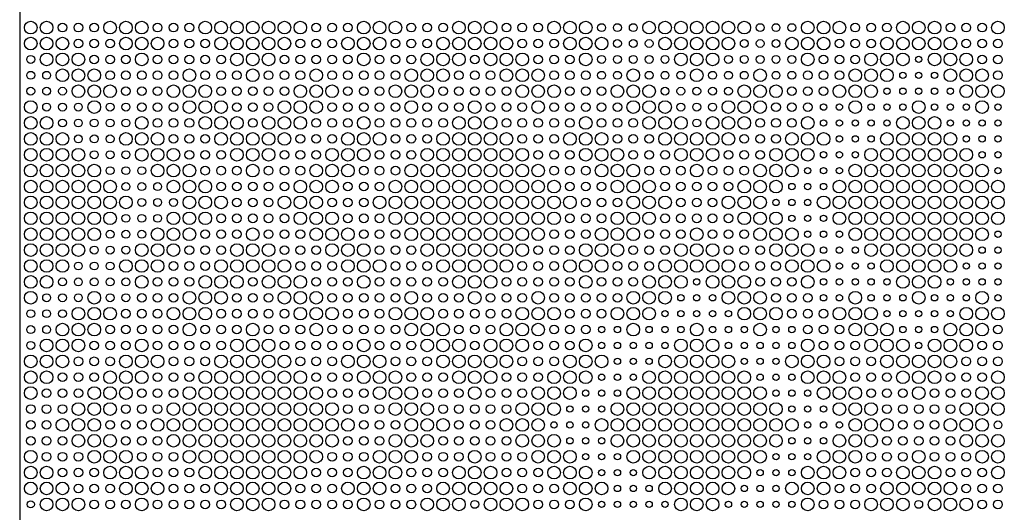
# Model space of a CAD drawing. Extents: x 0 to 2500, y 0 to 1250.
# Drawn here: x 0 to 622, y 625 to 936 of the extents above; entities that cross this region are included whole.
import ezdxf

# ---------------------------------------------------------------- set-up
doc = ezdxf.new("R2010")
doc.units = 0
doc.layers.get('0').update_dxf_attribs({"linetype": 'CONTINUOUS'})
for name, color, linetype in [('L4_00', 7, 'CONTINUOUS'), ('L4_50', 7, 'CONTINUOUS'), ('L5_00', 7, 'CONTINUOUS'), ('L5_50', 7, 'CONTINUOUS'), ('L8_00', 7, 'CONTINUOUS')]:
    doc.layers.add(name, color=color, linetype=linetype)

msp = doc.modelspace()

# ---------------------------------------------------------------- linework, layer by layer
msp.add_line((0, 1250), (0, 0))
at = {"layer": 'L4_00'}
for centre in [(568.3614, 911.379), (558.3373, 901.3306), (568.3614, 901.3306), (578.3855, 901.3306), (548.3133, 891.2823), (558.3373, 891.2823), (568.3614, 891.2823), (578.3855, 891.2823), (588.4096, 891.2823), (508.2169, 881.2339), (518.241, 881.2339), (538.2892, 881.2339), (548.3133, 881.2339), (558.3373, 881.2339), (578.3855, 881.2339), (588.4096, 881.2339), (598.4337, 881.2339), (618.4819, 881.2339), (508.2169, 871.1855), (518.241, 871.1855), (528.2651, 871.1855), (538.2892, 871.1855), (548.3133, 871.1855), (588.4096, 871.1855), (598.4337, 871.1855), (608.4578, 871.1855), (618.4819, 871.1855), (518.241, 861.1371), (528.2651, 861.1371), (538.2892, 861.1371), (598.4337, 861.1371), (608.4578, 861.1371), (618.4819, 861.1371), (508.2169, 851.0887), (518.241, 851.0887), (528.2651, 851.0887), (608.4578, 851.0887), (618.4819, 851.0887), (498.1928, 841.0403), (508.2169, 841.0403), (518.241, 841.0403), (618.4819, 841.0403), (488.1687, 830.9919), (498.1928, 830.9919), (508.2169, 830.9919), (478.1446, 820.9435), (488.1687, 820.9435), (498.1928, 820.9435), (488.1687, 810.8952), (498.1928, 810.8952), (508.2169, 810.8952), (498.1928, 800.8468), (508.2169, 800.8468), (518.241, 800.8468), (618.4819, 800.8468), (508.2169, 790.7984), (518.241, 790.7984), (528.2651, 790.7984), (608.4578, 790.7984), (618.4819, 790.7984), (518.241, 780.75), (528.2651, 780.75), (538.2892, 780.75), (598.4337, 780.75), (608.4578, 780.75), (618.4819, 780.75), (428.0241, 770.7016), (508.2169, 770.7016), (518.241, 770.7016), (528.2651, 770.7016), (538.2892, 770.7016), (548.3133, 770.7016), (588.4096, 770.7016), (598.4337, 770.7016), (608.4578, 770.7016), (618.4819, 770.7016), (418, 760.6532), (428.0241, 760.6532), (438.0482, 760.6532), (508.2169, 760.6532), (518.241, 760.6532), (538.2892, 760.6532), (548.3133, 760.6532), (558.3373, 760.6532), (578.3855, 760.6532), (588.4096, 760.6532), (598.4337, 760.6532), (618.4819, 760.6532), (407.9759, 750.6048), (418, 750.6048), (428.0241, 750.6048), (438.0482, 750.6048), (448.0723, 750.6048), (548.3133, 750.6048), (558.3373, 750.6048), (568.3614, 750.6048), (578.3855, 750.6048), (588.4096, 750.6048), (367.8795, 740.5565), (377.9036, 740.5565), (397.9518, 740.5565), (407.9759, 740.5565), (418, 740.5565), (438.0482, 740.5565), (448.0723, 740.5565), (458.0964, 740.5565), (478.1446, 740.5565), (488.1687, 740.5565), (558.3373, 740.5565), (568.3614, 740.5565), (578.3855, 740.5565), (367.8795, 730.5081), (377.9036, 730.5081), (387.9277, 730.5081), (397.9518, 730.5081), (407.9759, 730.5081), (448.0723, 730.5081), (458.0964, 730.5081), (468.1205, 730.5081), (478.1446, 730.5081), (488.1687, 730.5081), (568.3614, 730.5081), (377.9036, 720.4597), (387.9277, 720.4597), (397.9518, 720.4597), (458.0964, 720.4597), (468.1205, 720.4597), (478.1446, 720.4597), (367.8795, 710.4113), (377.9036, 710.4113), (387.9277, 710.4113), (468.1205, 710.4113), (478.1446, 710.4113), (488.1687, 710.4113), (357.8554, 700.3629), (367.8795, 700.3629), (377.9036, 700.3629), (478.1446, 700.3629), (488.1687, 700.3629), (498.1928, 700.3629), (347.8313, 690.3145), (357.8554, 690.3145), (367.8795, 690.3145), (488.1687, 690.3145), (498.1928, 690.3145), (508.2169, 690.3145), (337.8072, 680.2661), (347.8313, 680.2661), (357.8554, 680.2661), (498.1928, 680.2661), (508.2169, 680.2661), (518.241, 680.2661), (347.8313, 670.2177), (357.8554, 670.2177), (367.8795, 670.2177), (488.1687, 670.2177), (498.1928, 670.2177), (508.2169, 670.2177), (357.8554, 660.1694), (367.8795, 660.1694), (377.9036, 660.1694), (478.1446, 660.1694), (488.1687, 660.1694), (498.1928, 660.1694), (367.8795, 650.121), (377.9036, 650.121), (387.9277, 650.121), (468.1205, 650.121), (478.1446, 650.121), (488.1687, 650.121), (377.9036, 640.0726), (387.9277, 640.0726), (397.9518, 640.0726), (458.0964, 640.0726), (468.1205, 640.0726), (478.1446, 640.0726), (367.8795, 630.0242), (377.9036, 630.0242), (387.9277, 630.0242), (397.9518, 630.0242), (407.9759, 630.0242), (448.0723, 630.0242), (458.0964, 630.0242), (468.1205, 630.0242), (478.1446, 630.0242), (488.1687, 630.0242)]:
    msp.add_circle(centre, 2, dxfattribs=at)
at = {"layer": 'L4_50'}
msp.add_circle((7.012, 630.0242), 2.25, dxfattribs=at)
at = {"layer": 'L5_00'}
for centre in [(367.8795, 931.4758), (377.9036, 931.4758), (387.9277, 931.4758), (468.1205, 931.4758), (478.1446, 931.4758), (488.1687, 931.4758), (377.9036, 921.4274), (387.9277, 921.4274), (397.9518, 921.4274), (458.0964, 921.4274), (468.1205, 921.4274), (478.1446, 921.4274), (7.012, 911.379), (367.8795, 911.379), (377.9036, 911.379), (387.9277, 911.379), (397.9518, 911.379), (407.9759, 911.379), (448.0723, 911.379), (458.0964, 911.379), (468.1205, 911.379), (478.1446, 911.379), (488.1687, 911.379), (7.012, 901.3306), (17.0361, 901.3306), (367.8795, 901.3306), (377.9036, 901.3306), (397.9518, 901.3306), (407.9759, 901.3306), (418, 901.3306), (438.0482, 901.3306), (448.0723, 901.3306), (458.0964, 901.3306), (478.1446, 901.3306), (488.1687, 901.3306), (7.012, 891.2823), (17.0361, 891.2823), (27.0602, 891.2823), (407.9759, 891.2823), (418, 891.2823), (428.0241, 891.2823), (438.0482, 891.2823), (448.0723, 891.2823), (17.0361, 881.2339), (27.0602, 881.2339), (37.0843, 881.2339), (57.1325, 881.2339), (67.1566, 881.2339), (418, 881.2339), (428.0241, 881.2339), (438.0482, 881.2339), (27.0602, 871.1855), (37.0843, 871.1855), (47.1084, 871.1855), (57.1325, 871.1855), (67.1566, 871.1855), (428.0241, 871.1855), (37.0843, 861.1371), (47.1084, 861.1371), (57.1325, 861.1371), (47.1084, 851.0887), (57.1325, 851.0887), (67.1566, 851.0887), (57.1325, 841.0403), (67.1566, 841.0403), (77.1807, 841.0403), (67.1566, 830.9919), (77.1807, 830.9919), (87.2048, 830.9919), (77.1807, 820.9435), (87.2048, 820.9435), (97.2289, 820.9435), (67.1566, 810.8952), (77.1807, 810.8952), (87.2048, 810.8952), (57.1325, 800.8468), (67.1566, 800.8468), (77.1807, 800.8468), (47.1084, 790.7984), (57.1325, 790.7984), (67.1566, 790.7984), (37.0843, 780.75), (47.1084, 780.75), (57.1325, 780.75), (27.0602, 770.7016), (37.0843, 770.7016), (47.1084, 770.7016), (57.1325, 770.7016), (67.1566, 770.7016), (17.0361, 760.6532), (27.0602, 760.6532), (37.0843, 760.6532), (57.1325, 760.6532), (67.1566, 760.6532), (7.012, 750.6048), (17.0361, 750.6048), (27.0602, 750.6048), (7.012, 740.5565), (17.0361, 740.5565), (7.012, 730.5081), (618.4819, 680.2661), (287.6867, 630.0242), (568.3614, 630.0242)]:
    msp.add_circle(centre, 2.5, dxfattribs=at)
at = {"layer": 'L5_50'}
for centre in [(27.0602, 931.4758), (37.0843, 931.4758), (47.1084, 931.4758), (87.2048, 931.4758), (97.2289, 931.4758), (107.253, 931.4758), (187.4458, 931.4758), (197.4699, 931.4758), (207.494, 931.4758), (247.5904, 931.4758), (257.6145, 931.4758), (267.6386, 931.4758), (307.7349, 931.4758), (317.759, 931.4758), (327.7831, 931.4758), (528.2651, 931.4758), (538.2892, 931.4758), (548.3133, 931.4758), (588.4096, 931.4758), (598.4337, 931.4758), (608.4578, 931.4758), (37.0843, 921.4274), (47.1084, 921.4274), (57.1325, 921.4274), (97.2289, 921.4274), (107.253, 921.4274), (117.2771, 921.4274), (177.4217, 921.4274), (187.4458, 921.4274), (197.4699, 921.4274), (237.5663, 921.4274), (247.5904, 921.4274), (257.6145, 921.4274), (317.759, 921.4274), (327.7831, 921.4274), (337.8072, 921.4274), (518.241, 921.4274), (528.2651, 921.4274), (538.2892, 921.4274), (598.4337, 921.4274), (608.4578, 921.4274), (618.4819, 921.4274), (47.1084, 911.379), (57.1325, 911.379), (67.1566, 911.379), (87.2048, 911.379), (97.2289, 911.379), (107.253, 911.379), (117.2771, 911.379), (127.3012, 911.379), (167.3976, 911.379), (177.4217, 911.379), (187.4458, 911.379), (197.4699, 911.379), (207.494, 911.379), (227.5422, 911.379), (237.5663, 911.379), (247.5904, 911.379), (287.6867, 911.379), (327.7831, 911.379), (337.8072, 911.379), (347.8313, 911.379), (508.2169, 911.379), (518.241, 911.379), (528.2651, 911.379), (608.4578, 911.379), (618.4819, 911.379), (57.1325, 901.3306), (67.1566, 901.3306), (77.1807, 901.3306), (87.2048, 901.3306), (97.2289, 901.3306), (117.2771, 901.3306), (127.3012, 901.3306), (137.3253, 901.3306), (157.3735, 901.3306), (167.3976, 901.3306), (177.4217, 901.3306), (197.4699, 901.3306), (207.494, 901.3306), (217.5181, 901.3306), (227.5422, 901.3306), (237.5663, 901.3306), (277.6627, 901.3306), (287.6867, 901.3306), (297.7108, 901.3306), (337.8072, 901.3306), (347.8313, 901.3306), (357.8554, 901.3306), (498.1928, 901.3306), (508.2169, 901.3306), (518.241, 901.3306), (618.4819, 901.3306), (67.1566, 891.2823), (77.1807, 891.2823), (87.2048, 891.2823), (127.3012, 891.2823), (137.3253, 891.2823), (147.3494, 891.2823), (157.3735, 891.2823), (167.3976, 891.2823), (207.494, 891.2823), (217.5181, 891.2823), (227.5422, 891.2823), (267.6386, 891.2823), (277.6627, 891.2823), (287.6867, 891.2823), (297.7108, 891.2823), (307.7349, 891.2823), (347.8313, 891.2823), (357.8554, 891.2823), (367.8795, 891.2823), (488.1687, 891.2823), (498.1928, 891.2823), (508.2169, 891.2823), (77.1807, 881.2339), (87.2048, 881.2339), (97.2289, 881.2339), (137.3253, 881.2339), (147.3494, 881.2339), (157.3735, 881.2339), (197.4699, 881.2339), (207.494, 881.2339), (217.5181, 881.2339), (227.5422, 881.2339), (237.5663, 881.2339), (257.6145, 881.2339), (267.6386, 881.2339), (277.6627, 881.2339), (297.7108, 881.2339), (307.7349, 881.2339), (317.759, 881.2339), (337.8072, 881.2339), (347.8313, 881.2339), (357.8554, 881.2339), (367.8795, 881.2339), (377.9036, 881.2339), (478.1446, 881.2339), (488.1687, 881.2339), (498.1928, 881.2339), (87.2048, 871.1855), (97.2289, 871.1855), (107.253, 871.1855), (147.3494, 871.1855), (187.4458, 871.1855), (197.4699, 871.1855), (207.494, 871.1855), (227.5422, 871.1855), (237.5663, 871.1855), (247.5904, 871.1855), (257.6145, 871.1855), (267.6386, 871.1855), (307.7349, 871.1855), (317.759, 871.1855), (327.7831, 871.1855), (337.8072, 871.1855), (347.8313, 871.1855), (367.8795, 871.1855), (377.9036, 871.1855), (387.9277, 871.1855), (468.1205, 871.1855), (478.1446, 871.1855), (488.1687, 871.1855), (97.2289, 861.1371), (107.253, 861.1371), (117.2771, 861.1371), (177.4217, 861.1371), (187.4458, 861.1371), (197.4699, 861.1371), (237.5663, 861.1371), (247.5904, 861.1371), (257.6145, 861.1371), (317.759, 861.1371), (327.7831, 861.1371), (337.8072, 861.1371), (377.9036, 861.1371), (387.9277, 861.1371), (397.9518, 861.1371), (458.0964, 861.1371), (468.1205, 861.1371), (478.1446, 861.1371), (107.253, 851.0887), (117.2771, 851.0887), (127.3012, 851.0887), (167.3976, 851.0887), (177.4217, 851.0887), (187.4458, 851.0887), (227.5422, 851.0887), (237.5663, 851.0887), (247.5904, 851.0887), (327.7831, 851.0887), (337.8072, 851.0887), (347.8313, 851.0887), (387.9277, 851.0887), (397.9518, 851.0887), (407.9759, 851.0887), (448.0723, 851.0887), (458.0964, 851.0887), (468.1205, 851.0887), (117.2771, 841.0403), (127.3012, 841.0403), (137.3253, 841.0403), (157.3735, 841.0403), (167.3976, 841.0403), (177.4217, 841.0403), (217.5181, 841.0403), (227.5422, 841.0403), (237.5663, 841.0403), (337.8072, 841.0403), (347.8313, 841.0403), (357.8554, 841.0403), (397.9518, 841.0403), (407.9759, 841.0403), (418, 841.0403), (438.0482, 841.0403), (448.0723, 841.0403), (458.0964, 841.0403), (127.3012, 830.9919), (137.3253, 830.9919), (147.3494, 830.9919), (157.3735, 830.9919), (167.3976, 830.9919), (207.494, 830.9919), (217.5181, 830.9919), (227.5422, 830.9919), (347.8313, 830.9919), (357.8554, 830.9919), (367.8795, 830.9919), (407.9759, 830.9919), (418, 830.9919), (428.0241, 830.9919), (438.0482, 830.9919), (448.0723, 830.9919), (137.3253, 820.9435), (147.3494, 820.9435), (157.3735, 820.9435), (197.4699, 820.9435), (207.494, 820.9435), (217.5181, 820.9435), (357.8554, 820.9435), (367.8795, 820.9435), (377.9036, 820.9435), (418, 820.9435), (428.0241, 820.9435), (438.0482, 820.9435), (127.3012, 810.8952), (137.3253, 810.8952), (147.3494, 810.8952), (157.3735, 810.8952), (167.3976, 810.8952), (207.494, 810.8952), (217.5181, 810.8952), (227.5422, 810.8952), (347.8313, 810.8952), (357.8554, 810.8952), (367.8795, 810.8952), (407.9759, 810.8952), (418, 810.8952), (428.0241, 810.8952), (438.0482, 810.8952), (448.0723, 810.8952), (117.2771, 800.8468), (127.3012, 800.8468), (137.3253, 800.8468), (157.3735, 800.8468), (167.3976, 800.8468), (177.4217, 800.8468), (217.5181, 800.8468), (227.5422, 800.8468), (237.5663, 800.8468), (337.8072, 800.8468), (347.8313, 800.8468), (357.8554, 800.8468), (397.9518, 800.8468), (407.9759, 800.8468), (418, 800.8468), (438.0482, 800.8468), (448.0723, 800.8468), (458.0964, 800.8468), (107.253, 790.7984), (117.2771, 790.7984), (127.3012, 790.7984), (167.3976, 790.7984), (177.4217, 790.7984), (187.4458, 790.7984), (227.5422, 790.7984), (237.5663, 790.7984), (247.5904, 790.7984), (327.7831, 790.7984), (337.8072, 790.7984), (347.8313, 790.7984), (387.9277, 790.7984), (397.9518, 790.7984), (407.9759, 790.7984), (448.0723, 790.7984), (458.0964, 790.7984), (468.1205, 790.7984), (97.2289, 780.75), (107.253, 780.75), (117.2771, 780.75), (177.4217, 780.75), (187.4458, 780.75), (197.4699, 780.75), (237.5663, 780.75), (247.5904, 780.75), (257.6145, 780.75), (317.759, 780.75), (327.7831, 780.75), (337.8072, 780.75), (377.9036, 780.75), (387.9277, 780.75), (397.9518, 780.75), (458.0964, 780.75), (468.1205, 780.75), (478.1446, 780.75), (87.2048, 770.7016), (97.2289, 770.7016), (107.253, 770.7016), (147.3494, 770.7016), (187.4458, 770.7016), (197.4699, 770.7016), (207.494, 770.7016), (227.5422, 770.7016), (237.5663, 770.7016), (247.5904, 770.7016), (257.6145, 770.7016), (267.6386, 770.7016), (307.7349, 770.7016), (317.759, 770.7016), (327.7831, 770.7016), (337.8072, 770.7016), (347.8313, 770.7016), (367.8795, 770.7016), (377.9036, 770.7016), (387.9277, 770.7016), (468.1205, 770.7016), (478.1446, 770.7016), (488.1687, 770.7016), (77.1807, 760.6532), (87.2048, 760.6532), (97.2289, 760.6532), (137.3253, 760.6532), (147.3494, 760.6532), (157.3735, 760.6532), (197.4699, 760.6532), (207.494, 760.6532), (217.5181, 760.6532), (227.5422, 760.6532), (237.5663, 760.6532), (257.6145, 760.6532), (267.6386, 760.6532), (277.6627, 760.6532), (297.7108, 760.6532), (307.7349, 760.6532), (317.759, 760.6532), (337.8072, 760.6532), (347.8313, 760.6532), (357.8554, 760.6532), (367.8795, 760.6532), (377.9036, 760.6532), (478.1446, 760.6532), (488.1687, 760.6532), (498.1928, 760.6532), (67.1566, 750.6048), (77.1807, 750.6048), (87.2048, 750.6048), (127.3012, 750.6048), (137.3253, 750.6048), (147.3494, 750.6048), (157.3735, 750.6048), (167.3976, 750.6048), (207.494, 750.6048), (217.5181, 750.6048), (227.5422, 750.6048), (267.6386, 750.6048), (277.6627, 750.6048), (287.6867, 750.6048), (297.7108, 750.6048), (307.7349, 750.6048), (347.8313, 750.6048), (357.8554, 750.6048), (367.8795, 750.6048), (488.1687, 750.6048), (498.1928, 750.6048), (508.2169, 750.6048), (57.1325, 740.5565), (67.1566, 740.5565), (77.1807, 740.5565), (87.2048, 740.5565), (97.2289, 740.5565), (117.2771, 740.5565), (127.3012, 740.5565), (137.3253, 740.5565), (157.3735, 740.5565), (167.3976, 740.5565), (177.4217, 740.5565), (197.4699, 740.5565), (207.494, 740.5565), (217.5181, 740.5565), (227.5422, 740.5565), (237.5663, 740.5565), (277.6627, 740.5565), (287.6867, 740.5565), (297.7108, 740.5565), (337.8072, 740.5565), (347.8313, 740.5565), (357.8554, 740.5565), (498.1928, 740.5565), (508.2169, 740.5565), (518.241, 740.5565), (618.4819, 740.5565), (47.1084, 730.5081), (57.1325, 730.5081), (67.1566, 730.5081), (87.2048, 730.5081), (97.2289, 730.5081), (107.253, 730.5081), (117.2771, 730.5081), (127.3012, 730.5081), (167.3976, 730.5081), (177.4217, 730.5081), (187.4458, 730.5081), (197.4699, 730.5081), (207.494, 730.5081), (227.5422, 730.5081), (237.5663, 730.5081), (247.5904, 730.5081), (287.6867, 730.5081), (327.7831, 730.5081), (337.8072, 730.5081), (347.8313, 730.5081), (508.2169, 730.5081), (518.241, 730.5081), (528.2651, 730.5081), (608.4578, 730.5081), (618.4819, 730.5081), (37.0843, 720.4597), (47.1084, 720.4597), (57.1325, 720.4597), (97.2289, 720.4597), (107.253, 720.4597), (117.2771, 720.4597), (177.4217, 720.4597), (187.4458, 720.4597), (197.4699, 720.4597), (237.5663, 720.4597), (247.5904, 720.4597), (257.6145, 720.4597), (317.759, 720.4597), (327.7831, 720.4597), (337.8072, 720.4597), (518.241, 720.4597), (528.2651, 720.4597), (538.2892, 720.4597), (598.4337, 720.4597), (608.4578, 720.4597), (618.4819, 720.4597), (27.0602, 710.4113), (37.0843, 710.4113), (47.1084, 710.4113), (87.2048, 710.4113), (97.2289, 710.4113), (107.253, 710.4113), (187.4458, 710.4113), (197.4699, 710.4113), (207.494, 710.4113), (247.5904, 710.4113), (257.6145, 710.4113), (267.6386, 710.4113), (307.7349, 710.4113), (317.759, 710.4113), (327.7831, 710.4113), (528.2651, 710.4113), (538.2892, 710.4113), (548.3133, 710.4113), (588.4096, 710.4113), (598.4337, 710.4113), (608.4578, 710.4113), (17.0361, 700.3629), (27.0602, 700.3629), (37.0843, 700.3629), (77.1807, 700.3629), (87.2048, 700.3629), (97.2289, 700.3629), (197.4699, 700.3629), (207.494, 700.3629), (217.5181, 700.3629), (257.6145, 700.3629), (267.6386, 700.3629), (277.6627, 700.3629), (297.7108, 700.3629), (307.7349, 700.3629), (317.759, 700.3629), (538.2892, 700.3629), (548.3133, 700.3629), (558.3373, 700.3629), (578.3855, 700.3629), (588.4096, 700.3629), (598.4337, 700.3629), (7.012, 690.3145), (17.0361, 690.3145), (27.0602, 690.3145), (67.1566, 690.3145), (77.1807, 690.3145), (87.2048, 690.3145), (207.494, 690.3145), (217.5181, 690.3145), (227.5422, 690.3145), (267.6386, 690.3145), (277.6627, 690.3145), (287.6867, 690.3145), (297.7108, 690.3145), (307.7349, 690.3145), (548.3133, 690.3145), (558.3373, 690.3145), (568.3614, 690.3145), (578.3855, 690.3145), (588.4096, 690.3145), (7.012, 680.2661), (17.0361, 680.2661), (57.1325, 680.2661), (67.1566, 680.2661), (77.1807, 680.2661), (217.5181, 680.2661), (227.5422, 680.2661), (237.5663, 680.2661), (277.6627, 680.2661), (287.6867, 680.2661), (297.7108, 680.2661), (558.3373, 680.2661), (568.3614, 680.2661), (578.3855, 680.2661), (7.012, 670.2177), (17.0361, 670.2177), (27.0602, 670.2177), (67.1566, 670.2177), (77.1807, 670.2177), (87.2048, 670.2177), (207.494, 670.2177), (217.5181, 670.2177), (227.5422, 670.2177), (267.6386, 670.2177), (277.6627, 670.2177), (287.6867, 670.2177), (297.7108, 670.2177), (307.7349, 670.2177), (548.3133, 670.2177), (558.3373, 670.2177), (568.3614, 670.2177), (578.3855, 670.2177), (588.4096, 670.2177), (17.0361, 660.1694), (27.0602, 660.1694), (37.0843, 660.1694), (77.1807, 660.1694), (87.2048, 660.1694), (97.2289, 660.1694), (197.4699, 660.1694), (207.494, 660.1694), (217.5181, 660.1694), (257.6145, 660.1694), (267.6386, 660.1694), (277.6627, 660.1694), (297.7108, 660.1694), (307.7349, 660.1694), (317.759, 660.1694), (538.2892, 660.1694), (548.3133, 660.1694), (558.3373, 660.1694), (578.3855, 660.1694), (588.4096, 660.1694), (598.4337, 660.1694), (27.0602, 650.121), (37.0843, 650.121), (47.1084, 650.121), (87.2048, 650.121), (97.2289, 650.121), (107.253, 650.121), (187.4458, 650.121), (197.4699, 650.121), (207.494, 650.121), (247.5904, 650.121), (257.6145, 650.121), (267.6386, 650.121), (307.7349, 650.121), (317.759, 650.121), (327.7831, 650.121), (528.2651, 650.121), (538.2892, 650.121), (548.3133, 650.121), (588.4096, 650.121), (598.4337, 650.121), (608.4578, 650.121), (37.0843, 640.0726), (47.1084, 640.0726), (57.1325, 640.0726), (97.2289, 640.0726), (107.253, 640.0726), (117.2771, 640.0726), (177.4217, 640.0726), (187.4458, 640.0726), (197.4699, 640.0726), (237.5663, 640.0726), (247.5904, 640.0726), (257.6145, 640.0726), (317.759, 640.0726), (327.7831, 640.0726), (337.8072, 640.0726), (518.241, 640.0726), (528.2651, 640.0726), (538.2892, 640.0726), (598.4337, 640.0726), (608.4578, 640.0726), (618.4819, 640.0726), (47.1084, 630.0242), (57.1325, 630.0242), (67.1566, 630.0242), (87.2048, 630.0242), (97.2289, 630.0242), (107.253, 630.0242), (117.2771, 630.0242), (127.3012, 630.0242), (167.3976, 630.0242), (177.4217, 630.0242), (187.4458, 630.0242), (197.4699, 630.0242), (207.494, 630.0242), (227.5422, 630.0242), (237.5663, 630.0242), (247.5904, 630.0242), (327.7831, 630.0242), (337.8072, 630.0242), (347.8313, 630.0242), (508.2169, 630.0242), (518.241, 630.0242), (528.2651, 630.0242), (608.4578, 630.0242), (618.4819, 630.0242)]:
    msp.add_circle(centre, 2.75, dxfattribs=at)
at = {"layer": 'L8_00'}
for centre in [(7.012, 931.4758), (17.0361, 931.4758), (57.1325, 931.4758), (67.1566, 931.4758), (77.1807, 931.4758), (117.2771, 931.4758), (127.3012, 931.4758), (137.3253, 931.4758), (147.3494, 931.4758), (157.3735, 931.4758), (167.3976, 931.4758), (177.4217, 931.4758), (217.5181, 931.4758), (227.5422, 931.4758), (237.5663, 931.4758), (277.6627, 931.4758), (287.6867, 931.4758), (297.7108, 931.4758), (337.8072, 931.4758), (347.8313, 931.4758), (357.8554, 931.4758), (397.9518, 931.4758), (407.9759, 931.4758), (418, 931.4758), (428.0241, 931.4758), (438.0482, 931.4758), (448.0723, 931.4758), (458.0964, 931.4758), (498.1928, 931.4758), (508.2169, 931.4758), (518.241, 931.4758), (558.3373, 931.4758), (568.3614, 931.4758), (578.3855, 931.4758), (618.4819, 931.4758), (7.012, 921.4274), (17.0361, 921.4274), (27.0602, 921.4274), (67.1566, 921.4274), (77.1807, 921.4274), (87.2048, 921.4274), (127.3012, 921.4274), (137.3253, 921.4274), (147.3494, 921.4274), (157.3735, 921.4274), (167.3976, 921.4274), (207.494, 921.4274), (217.5181, 921.4274), (227.5422, 921.4274), (267.6386, 921.4274), (277.6627, 921.4274), (287.6867, 921.4274), (297.7108, 921.4274), (307.7349, 921.4274), (347.8313, 921.4274), (357.8554, 921.4274), (367.8795, 921.4274), (407.9759, 921.4274), (418, 921.4274), (428.0241, 921.4274), (438.0482, 921.4274), (448.0723, 921.4274), (488.1687, 921.4274), (498.1928, 921.4274), (508.2169, 921.4274), (548.3133, 921.4274), (558.3373, 921.4274), (568.3614, 921.4274), (578.3855, 921.4274), (588.4096, 921.4274), (17.0361, 911.379), (27.0602, 911.379), (37.0843, 911.379), (77.1807, 911.379), (137.3253, 911.379), (147.3494, 911.379), (157.3735, 911.379), (217.5181, 911.379), (257.6145, 911.379), (267.6386, 911.379), (277.6627, 911.379), (297.7108, 911.379), (307.7349, 911.379), (317.759, 911.379), (357.8554, 911.379), (418, 911.379), (428.0241, 911.379), (438.0482, 911.379), (498.1928, 911.379), (538.2892, 911.379), (548.3133, 911.379), (558.3373, 911.379), (578.3855, 911.379), (588.4096, 911.379), (598.4337, 911.379), (27.0602, 901.3306), (37.0843, 901.3306), (47.1084, 901.3306), (107.253, 901.3306), (147.3494, 901.3306), (187.4458, 901.3306), (247.5904, 901.3306), (257.6145, 901.3306), (267.6386, 901.3306), (307.7349, 901.3306), (317.759, 901.3306), (327.7831, 901.3306), (387.9277, 901.3306), (428.0241, 901.3306), (468.1205, 901.3306), (528.2651, 901.3306), (538.2892, 901.3306), (548.3133, 901.3306), (588.4096, 901.3306), (598.4337, 901.3306), (608.4578, 901.3306), (37.0843, 891.2823), (47.1084, 891.2823), (57.1325, 891.2823), (97.2289, 891.2823), (107.253, 891.2823), (117.2771, 891.2823), (177.4217, 891.2823), (187.4458, 891.2823), (197.4699, 891.2823), (237.5663, 891.2823), (247.5904, 891.2823), (257.6145, 891.2823), (317.759, 891.2823), (327.7831, 891.2823), (337.8072, 891.2823), (377.9036, 891.2823), (387.9277, 891.2823), (397.9518, 891.2823), (458.0964, 891.2823), (468.1205, 891.2823), (478.1446, 891.2823), (518.241, 891.2823), (528.2651, 891.2823), (538.2892, 891.2823), (598.4337, 891.2823), (608.4578, 891.2823), (618.4819, 891.2823), (7.012, 881.2339), (47.1084, 881.2339), (107.253, 881.2339), (117.2771, 881.2339), (127.3012, 881.2339), (167.3976, 881.2339), (177.4217, 881.2339), (187.4458, 881.2339), (247.5904, 881.2339), (287.6867, 881.2339), (327.7831, 881.2339), (387.9277, 881.2339), (397.9518, 881.2339), (407.9759, 881.2339), (448.0723, 881.2339), (458.0964, 881.2339), (468.1205, 881.2339), (528.2651, 881.2339), (568.3614, 881.2339), (608.4578, 881.2339), (7.012, 871.1855), (17.0361, 871.1855), (77.1807, 871.1855), (117.2771, 871.1855), (127.3012, 871.1855), (137.3253, 871.1855), (157.3735, 871.1855), (167.3976, 871.1855), (177.4217, 871.1855), (217.5181, 871.1855), (277.6627, 871.1855), (287.6867, 871.1855), (297.7108, 871.1855), (357.8554, 871.1855), (397.9518, 871.1855), (407.9759, 871.1855), (418, 871.1855), (438.0482, 871.1855), (448.0723, 871.1855), (458.0964, 871.1855), (498.1928, 871.1855), (558.3373, 871.1855), (568.3614, 871.1855), (578.3855, 871.1855), (7.012, 861.1371), (17.0361, 861.1371), (27.0602, 861.1371), (67.1566, 861.1371), (77.1807, 861.1371), (87.2048, 861.1371), (127.3012, 861.1371), (137.3253, 861.1371), (147.3494, 861.1371), (157.3735, 861.1371), (167.3976, 861.1371), (207.494, 861.1371), (217.5181, 861.1371), (227.5422, 861.1371), (267.6386, 861.1371), (277.6627, 861.1371), (287.6867, 861.1371), (297.7108, 861.1371), (307.7349, 861.1371), (347.8313, 861.1371), (357.8554, 861.1371), (367.8795, 861.1371), (407.9759, 861.1371), (418, 861.1371), (428.0241, 861.1371), (438.0482, 861.1371), (448.0723, 861.1371), (488.1687, 861.1371), (498.1928, 861.1371), (508.2169, 861.1371), (548.3133, 861.1371), (558.3373, 861.1371), (568.3614, 861.1371), (578.3855, 861.1371), (588.4096, 861.1371), (7.012, 851.0887), (17.0361, 851.0887), (27.0602, 851.0887), (37.0843, 851.0887), (77.1807, 851.0887), (87.2048, 851.0887), (97.2289, 851.0887), (137.3253, 851.0887), (147.3494, 851.0887), (157.3735, 851.0887), (197.4699, 851.0887), (207.494, 851.0887), (217.5181, 851.0887), (257.6145, 851.0887), (267.6386, 851.0887), (277.6627, 851.0887), (287.6867, 851.0887), (297.7108, 851.0887), (307.7349, 851.0887), (317.759, 851.0887), (357.8554, 851.0887), (367.8795, 851.0887), (377.9036, 851.0887), (418, 851.0887), (428.0241, 851.0887), (438.0482, 851.0887), (478.1446, 851.0887), (488.1687, 851.0887), (498.1928, 851.0887), (538.2892, 851.0887), (548.3133, 851.0887), (558.3373, 851.0887), (568.3614, 851.0887), (578.3855, 851.0887), (588.4096, 851.0887), (598.4337, 851.0887), (7.012, 841.0403), (17.0361, 841.0403), (27.0602, 841.0403), (37.0843, 841.0403), (47.1084, 841.0403), (87.2048, 841.0403), (97.2289, 841.0403), (107.253, 841.0403), (147.3494, 841.0403), (187.4458, 841.0403), (197.4699, 841.0403), (207.494, 841.0403), (247.5904, 841.0403), (257.6145, 841.0403), (267.6386, 841.0403), (277.6627, 841.0403), (287.6867, 841.0403), (297.7108, 841.0403), (307.7349, 841.0403), (317.759, 841.0403), (327.7831, 841.0403), (367.8795, 841.0403), (377.9036, 841.0403), (387.9277, 841.0403), (428.0241, 841.0403), (468.1205, 841.0403), (478.1446, 841.0403), (488.1687, 841.0403), (528.2651, 841.0403), (538.2892, 841.0403), (548.3133, 841.0403), (558.3373, 841.0403), (568.3614, 841.0403), (578.3855, 841.0403), (588.4096, 841.0403), (598.4337, 841.0403), (608.4578, 841.0403), (7.012, 830.9919), (17.0361, 830.9919), (27.0602, 830.9919), (37.0843, 830.9919), (47.1084, 830.9919), (57.1325, 830.9919), (97.2289, 830.9919), (107.253, 830.9919), (117.2771, 830.9919), (177.4217, 830.9919), (187.4458, 830.9919), (197.4699, 830.9919), (237.5663, 830.9919), (247.5904, 830.9919), (257.6145, 830.9919), (267.6386, 830.9919), (277.6627, 830.9919), (287.6867, 830.9919), (297.7108, 830.9919), (307.7349, 830.9919), (317.759, 830.9919), (327.7831, 830.9919), (337.8072, 830.9919), (377.9036, 830.9919), (387.9277, 830.9919), (397.9518, 830.9919), (458.0964, 830.9919), (468.1205, 830.9919), (478.1446, 830.9919), (518.241, 830.9919), (528.2651, 830.9919), (538.2892, 830.9919), (548.3133, 830.9919), (558.3373, 830.9919), (568.3614, 830.9919), (578.3855, 830.9919), (588.4096, 830.9919), (598.4337, 830.9919), (608.4578, 830.9919), (618.4819, 830.9919), (7.012, 820.9435), (17.0361, 820.9435), (27.0602, 820.9435), (37.0843, 820.9435), (47.1084, 820.9435), (57.1325, 820.9435), (67.1566, 820.9435), (107.253, 820.9435), (117.2771, 820.9435), (127.3012, 820.9435), (167.3976, 820.9435), (177.4217, 820.9435), (187.4458, 820.9435), (227.5422, 820.9435), (237.5663, 820.9435), (247.5904, 820.9435), (257.6145, 820.9435), (267.6386, 820.9435), (277.6627, 820.9435), (287.6867, 820.9435), (297.7108, 820.9435), (307.7349, 820.9435), (317.759, 820.9435), (327.7831, 820.9435), (337.8072, 820.9435), (347.8313, 820.9435), (387.9277, 820.9435), (397.9518, 820.9435), (407.9759, 820.9435), (448.0723, 820.9435), (458.0964, 820.9435), (468.1205, 820.9435), (508.2169, 820.9435), (518.241, 820.9435), (528.2651, 820.9435), (538.2892, 820.9435), (548.3133, 820.9435), (558.3373, 820.9435), (568.3614, 820.9435), (578.3855, 820.9435), (588.4096, 820.9435), (598.4337, 820.9435), (608.4578, 820.9435), (618.4819, 820.9435), (7.012, 810.8952), (17.0361, 810.8952), (27.0602, 810.8952), (37.0843, 810.8952), (47.1084, 810.8952), (57.1325, 810.8952), (97.2289, 810.8952), (107.253, 810.8952), (117.2771, 810.8952), (177.4217, 810.8952), (187.4458, 810.8952), (197.4699, 810.8952), (237.5663, 810.8952), (247.5904, 810.8952), (257.6145, 810.8952), (267.6386, 810.8952), (277.6627, 810.8952), (287.6867, 810.8952), (297.7108, 810.8952), (307.7349, 810.8952), (317.759, 810.8952), (327.7831, 810.8952), (337.8072, 810.8952), (377.9036, 810.8952), (387.9277, 810.8952), (397.9518, 810.8952), (458.0964, 810.8952), (468.1205, 810.8952), (478.1446, 810.8952), (518.241, 810.8952), (528.2651, 810.8952), (538.2892, 810.8952), (548.3133, 810.8952), (558.3373, 810.8952), (568.3614, 810.8952), (578.3855, 810.8952), (588.4096, 810.8952), (598.4337, 810.8952), (608.4578, 810.8952), (618.4819, 810.8952), (7.012, 800.8468), (17.0361, 800.8468), (27.0602, 800.8468), (37.0843, 800.8468), (47.1084, 800.8468), (87.2048, 800.8468), (97.2289, 800.8468), (107.253, 800.8468), (147.3494, 800.8468), (187.4458, 800.8468), (197.4699, 800.8468), (207.494, 800.8468), (247.5904, 800.8468), (257.6145, 800.8468), (267.6386, 800.8468), (277.6627, 800.8468), (287.6867, 800.8468), (297.7108, 800.8468), (307.7349, 800.8468), (317.759, 800.8468), (327.7831, 800.8468), (367.8795, 800.8468), (377.9036, 800.8468), (387.9277, 800.8468), (428.0241, 800.8468), (468.1205, 800.8468), (478.1446, 800.8468), (488.1687, 800.8468), (528.2651, 800.8468), (538.2892, 800.8468), (548.3133, 800.8468), (558.3373, 800.8468), (568.3614, 800.8468), (578.3855, 800.8468), (588.4096, 800.8468), (598.4337, 800.8468), (608.4578, 800.8468), (7.012, 790.7984), (17.0361, 790.7984), (27.0602, 790.7984), (37.0843, 790.7984), (77.1807, 790.7984), (87.2048, 790.7984), (97.2289, 790.7984), (137.3253, 790.7984), (147.3494, 790.7984), (157.3735, 790.7984), (197.4699, 790.7984), (207.494, 790.7984), (217.5181, 790.7984), (257.6145, 790.7984), (267.6386, 790.7984), (277.6627, 790.7984), (287.6867, 790.7984), (297.7108, 790.7984), (307.7349, 790.7984), (317.759, 790.7984), (357.8554, 790.7984), (367.8795, 790.7984), (377.9036, 790.7984), (418, 790.7984), (428.0241, 790.7984), (438.0482, 790.7984), (478.1446, 790.7984), (488.1687, 790.7984), (498.1928, 790.7984), (538.2892, 790.7984), (548.3133, 790.7984), (558.3373, 790.7984), (568.3614, 790.7984), (578.3855, 790.7984), (588.4096, 790.7984), (598.4337, 790.7984), (7.012, 780.75), (17.0361, 780.75), (27.0602, 780.75), (67.1566, 780.75), (77.1807, 780.75), (87.2048, 780.75), (127.3012, 780.75), (137.3253, 780.75), (147.3494, 780.75), (157.3735, 780.75), (167.3976, 780.75), (207.494, 780.75), (217.5181, 780.75), (227.5422, 780.75), (267.6386, 780.75), (277.6627, 780.75), (287.6867, 780.75), (297.7108, 780.75), (307.7349, 780.75), (347.8313, 780.75), (357.8554, 780.75), (367.8795, 780.75), (407.9759, 780.75), (418, 780.75), (428.0241, 780.75), (438.0482, 780.75), (448.0723, 780.75), (488.1687, 780.75), (498.1928, 780.75), (508.2169, 780.75), (548.3133, 780.75), (558.3373, 780.75), (568.3614, 780.75), (578.3855, 780.75), (588.4096, 780.75), (7.012, 770.7016), (17.0361, 770.7016), (77.1807, 770.7016), (117.2771, 770.7016), (127.3012, 770.7016), (137.3253, 770.7016), (157.3735, 770.7016), (167.3976, 770.7016), (177.4217, 770.7016), (217.5181, 770.7016), (277.6627, 770.7016), (287.6867, 770.7016), (297.7108, 770.7016), (357.8554, 770.7016), (397.9518, 770.7016), (407.9759, 770.7016), (418, 770.7016), (438.0482, 770.7016), (448.0723, 770.7016), (458.0964, 770.7016), (498.1928, 770.7016), (558.3373, 770.7016), (568.3614, 770.7016), (578.3855, 770.7016), (7.012, 760.6532), (47.1084, 760.6532), (107.253, 760.6532), (117.2771, 760.6532), (127.3012, 760.6532), (167.3976, 760.6532), (177.4217, 760.6532), (187.4458, 760.6532), (247.5904, 760.6532), (287.6867, 760.6532), (327.7831, 760.6532), (387.9277, 760.6532), (397.9518, 760.6532), (407.9759, 760.6532), (448.0723, 760.6532), (458.0964, 760.6532), (468.1205, 760.6532), (528.2651, 760.6532), (568.3614, 760.6532), (608.4578, 760.6532), (37.0843, 750.6048), (47.1084, 750.6048), (57.1325, 750.6048), (97.2289, 750.6048), (107.253, 750.6048), (117.2771, 750.6048), (177.4217, 750.6048), (187.4458, 750.6048), (197.4699, 750.6048), (237.5663, 750.6048), (247.5904, 750.6048), (257.6145, 750.6048), (317.759, 750.6048), (327.7831, 750.6048), (337.8072, 750.6048), (377.9036, 750.6048), (387.9277, 750.6048), (397.9518, 750.6048), (458.0964, 750.6048), (468.1205, 750.6048), (478.1446, 750.6048), (518.241, 750.6048), (528.2651, 750.6048), (538.2892, 750.6048), (598.4337, 750.6048), (608.4578, 750.6048), (618.4819, 750.6048), (27.0602, 740.5565), (37.0843, 740.5565), (47.1084, 740.5565), (107.253, 740.5565), (147.3494, 740.5565), (187.4458, 740.5565), (247.5904, 740.5565), (257.6145, 740.5565), (267.6386, 740.5565), (307.7349, 740.5565), (317.759, 740.5565), (327.7831, 740.5565), (387.9277, 740.5565), (428.0241, 740.5565), (468.1205, 740.5565), (528.2651, 740.5565), (538.2892, 740.5565), (548.3133, 740.5565), (588.4096, 740.5565), (598.4337, 740.5565), (608.4578, 740.5565), (17.0361, 730.5081), (27.0602, 730.5081), (37.0843, 730.5081), (77.1807, 730.5081), (137.3253, 730.5081), (147.3494, 730.5081), (157.3735, 730.5081), (217.5181, 730.5081), (257.6145, 730.5081), (267.6386, 730.5081), (277.6627, 730.5081), (297.7108, 730.5081), (307.7349, 730.5081), (317.759, 730.5081), (357.8554, 730.5081), (418, 730.5081), (428.0241, 730.5081), (438.0482, 730.5081), (498.1928, 730.5081), (538.2892, 730.5081), (548.3133, 730.5081), (558.3373, 730.5081), (578.3855, 730.5081), (588.4096, 730.5081), (598.4337, 730.5081), (7.012, 720.4597), (17.0361, 720.4597), (27.0602, 720.4597), (67.1566, 720.4597), (77.1807, 720.4597), (87.2048, 720.4597), (127.3012, 720.4597), (137.3253, 720.4597), (147.3494, 720.4597), (157.3735, 720.4597), (167.3976, 720.4597), (207.494, 720.4597), (217.5181, 720.4597), (227.5422, 720.4597), (267.6386, 720.4597), (277.6627, 720.4597), (287.6867, 720.4597), (297.7108, 720.4597), (307.7349, 720.4597), (347.8313, 720.4597), (357.8554, 720.4597), (367.8795, 720.4597), (407.9759, 720.4597), (418, 720.4597), (428.0241, 720.4597), (438.0482, 720.4597), (448.0723, 720.4597), (488.1687, 720.4597), (498.1928, 720.4597), (508.2169, 720.4597), (548.3133, 720.4597), (558.3373, 720.4597), (568.3614, 720.4597), (578.3855, 720.4597), (588.4096, 720.4597), (7.012, 710.4113), (17.0361, 710.4113), (57.1325, 710.4113), (67.1566, 710.4113), (77.1807, 710.4113), (117.2771, 710.4113), (127.3012, 710.4113), (137.3253, 710.4113), (147.3494, 710.4113), (157.3735, 710.4113), (167.3976, 710.4113), (177.4217, 710.4113), (217.5181, 710.4113), (227.5422, 710.4113), (237.5663, 710.4113), (277.6627, 710.4113), (287.6867, 710.4113), (297.7108, 710.4113), (337.8072, 710.4113), (347.8313, 710.4113), (357.8554, 710.4113), (397.9518, 710.4113), (407.9759, 710.4113), (418, 710.4113), (428.0241, 710.4113), (438.0482, 710.4113), (448.0723, 710.4113), (458.0964, 710.4113), (498.1928, 710.4113), (508.2169, 710.4113), (518.241, 710.4113), (558.3373, 710.4113), (568.3614, 710.4113), (578.3855, 710.4113), (618.4819, 710.4113), (7.012, 700.3629), (47.1084, 700.3629), (57.1325, 700.3629), (67.1566, 700.3629), (107.253, 700.3629), (117.2771, 700.3629), (127.3012, 700.3629), (137.3253, 700.3629), (147.3494, 700.3629), (157.3735, 700.3629), (167.3976, 700.3629), (177.4217, 700.3629), (187.4458, 700.3629), (227.5422, 700.3629), (237.5663, 700.3629), (247.5904, 700.3629), (287.6867, 700.3629), (327.7831, 700.3629), (337.8072, 700.3629), (347.8313, 700.3629), (387.9277, 700.3629), (397.9518, 700.3629), (407.9759, 700.3629), (418, 700.3629), (428.0241, 700.3629), (438.0482, 700.3629), (448.0723, 700.3629), (458.0964, 700.3629), (468.1205, 700.3629), (508.2169, 700.3629), (518.241, 700.3629), (528.2651, 700.3629), (568.3614, 700.3629), (608.4578, 700.3629), (618.4819, 700.3629), (37.0843, 690.3145), (47.1084, 690.3145), (57.1325, 690.3145), (97.2289, 690.3145), (107.253, 690.3145), (117.2771, 690.3145), (127.3012, 690.3145), (137.3253, 690.3145), (147.3494, 690.3145), (157.3735, 690.3145), (167.3976, 690.3145), (177.4217, 690.3145), (187.4458, 690.3145), (197.4699, 690.3145), (237.5663, 690.3145), (247.5904, 690.3145), (257.6145, 690.3145), (317.759, 690.3145), (327.7831, 690.3145), (337.8072, 690.3145), (377.9036, 690.3145), (387.9277, 690.3145), (397.9518, 690.3145), (407.9759, 690.3145), (418, 690.3145), (428.0241, 690.3145), (438.0482, 690.3145), (448.0723, 690.3145), (458.0964, 690.3145), (468.1205, 690.3145), (478.1446, 690.3145), (518.241, 690.3145), (528.2651, 690.3145), (538.2892, 690.3145), (598.4337, 690.3145), (608.4578, 690.3145), (618.4819, 690.3145), (27.0602, 680.2661), (37.0843, 680.2661), (47.1084, 680.2661), (87.2048, 680.2661), (97.2289, 680.2661), (107.253, 680.2661), (117.2771, 680.2661), (127.3012, 680.2661), (137.3253, 680.2661), (147.3494, 680.2661), (157.3735, 680.2661), (167.3976, 680.2661), (177.4217, 680.2661), (187.4458, 680.2661), (197.4699, 680.2661), (207.494, 680.2661), (247.5904, 680.2661), (257.6145, 680.2661), (267.6386, 680.2661), (307.7349, 680.2661), (317.759, 680.2661), (327.7831, 680.2661), (367.8795, 680.2661), (377.9036, 680.2661), (387.9277, 680.2661), (397.9518, 680.2661), (407.9759, 680.2661), (418, 680.2661), (428.0241, 680.2661), (438.0482, 680.2661), (448.0723, 680.2661), (458.0964, 680.2661), (468.1205, 680.2661), (478.1446, 680.2661), (488.1687, 680.2661), (528.2651, 680.2661), (538.2892, 680.2661), (548.3133, 680.2661), (588.4096, 680.2661), (598.4337, 680.2661), (608.4578, 680.2661), (37.0843, 670.2177), (47.1084, 670.2177), (57.1325, 670.2177), (97.2289, 670.2177), (107.253, 670.2177), (117.2771, 670.2177), (127.3012, 670.2177), (137.3253, 670.2177), (147.3494, 670.2177), (157.3735, 670.2177), (167.3976, 670.2177), (177.4217, 670.2177), (187.4458, 670.2177), (197.4699, 670.2177), (237.5663, 670.2177), (247.5904, 670.2177), (257.6145, 670.2177), (317.759, 670.2177), (327.7831, 670.2177), (337.8072, 670.2177), (377.9036, 670.2177), (387.9277, 670.2177), (397.9518, 670.2177), (407.9759, 670.2177), (418, 670.2177), (428.0241, 670.2177), (438.0482, 670.2177), (448.0723, 670.2177), (458.0964, 670.2177), (468.1205, 670.2177), (478.1446, 670.2177), (518.241, 670.2177), (528.2651, 670.2177), (538.2892, 670.2177), (598.4337, 670.2177), (608.4578, 670.2177), (618.4819, 670.2177), (7.012, 660.1694), (47.1084, 660.1694), (57.1325, 660.1694), (67.1566, 660.1694), (107.253, 660.1694), (117.2771, 660.1694), (127.3012, 660.1694), (137.3253, 660.1694), (147.3494, 660.1694), (157.3735, 660.1694), (167.3976, 660.1694), (177.4217, 660.1694), (187.4458, 660.1694), (227.5422, 660.1694), (237.5663, 660.1694), (247.5904, 660.1694), (287.6867, 660.1694), (327.7831, 660.1694), (337.8072, 660.1694), (347.8313, 660.1694), (387.9277, 660.1694), (397.9518, 660.1694), (407.9759, 660.1694), (418, 660.1694), (428.0241, 660.1694), (438.0482, 660.1694), (448.0723, 660.1694), (458.0964, 660.1694), (468.1205, 660.1694), (508.2169, 660.1694), (518.241, 660.1694), (528.2651, 660.1694), (568.3614, 660.1694), (608.4578, 660.1694), (618.4819, 660.1694), (7.012, 650.121), (17.0361, 650.121), (57.1325, 650.121), (67.1566, 650.121), (77.1807, 650.121), (117.2771, 650.121), (127.3012, 650.121), (137.3253, 650.121), (147.3494, 650.121), (157.3735, 650.121), (167.3976, 650.121), (177.4217, 650.121), (217.5181, 650.121), (227.5422, 650.121), (237.5663, 650.121), (277.6627, 650.121), (287.6867, 650.121), (297.7108, 650.121), (337.8072, 650.121), (347.8313, 650.121), (357.8554, 650.121), (397.9518, 650.121), (407.9759, 650.121), (418, 650.121), (428.0241, 650.121), (438.0482, 650.121), (448.0723, 650.121), (458.0964, 650.121), (498.1928, 650.121), (508.2169, 650.121), (518.241, 650.121), (558.3373, 650.121), (568.3614, 650.121), (578.3855, 650.121), (618.4819, 650.121), (7.012, 640.0726), (17.0361, 640.0726), (27.0602, 640.0726), (67.1566, 640.0726), (77.1807, 640.0726), (87.2048, 640.0726), (127.3012, 640.0726), (137.3253, 640.0726), (147.3494, 640.0726), (157.3735, 640.0726), (167.3976, 640.0726), (207.494, 640.0726), (217.5181, 640.0726), (227.5422, 640.0726), (267.6386, 640.0726), (277.6627, 640.0726), (287.6867, 640.0726), (297.7108, 640.0726), (307.7349, 640.0726), (347.8313, 640.0726), (357.8554, 640.0726), (367.8795, 640.0726), (407.9759, 640.0726), (418, 640.0726), (428.0241, 640.0726), (438.0482, 640.0726), (448.0723, 640.0726), (488.1687, 640.0726), (498.1928, 640.0726), (508.2169, 640.0726), (548.3133, 640.0726), (558.3373, 640.0726), (568.3614, 640.0726), (578.3855, 640.0726), (588.4096, 640.0726), (17.0361, 630.0242), (27.0602, 630.0242), (37.0843, 630.0242), (77.1807, 630.0242), (137.3253, 630.0242), (147.3494, 630.0242), (157.3735, 630.0242), (217.5181, 630.0242), (257.6145, 630.0242), (267.6386, 630.0242), (277.6627, 630.0242), (297.7108, 630.0242), (307.7349, 630.0242), (317.759, 630.0242), (357.8554, 630.0242), (418, 630.0242), (428.0241, 630.0242), (438.0482, 630.0242), (498.1928, 630.0242), (538.2892, 630.0242), (548.3133, 630.0242), (558.3373, 630.0242), (578.3855, 630.0242), (588.4096, 630.0242), (598.4337, 630.0242)]:
    msp.add_circle(centre, 4, dxfattribs=at)

doc.saveas('drawing.dxf')
